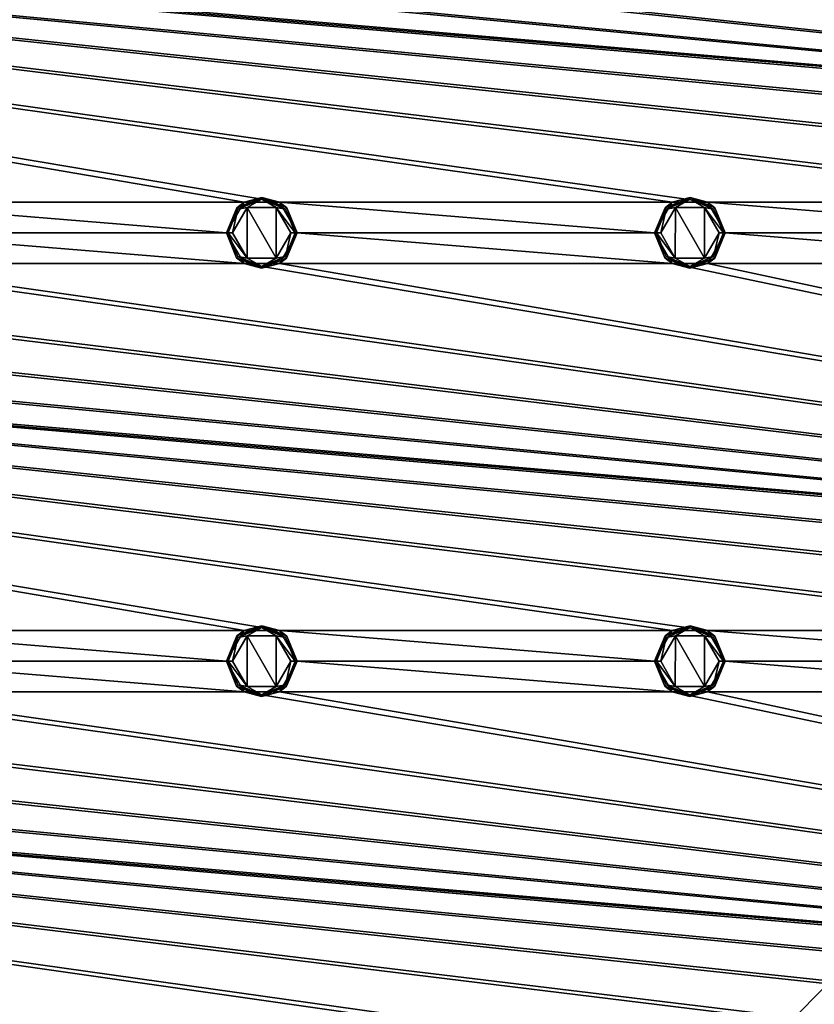
# Model space of a CAD drawing. Units: millimetres. Extents: x 0 to 400, y 0 to 400.
# Drawn here: x 180 to 245, y 241 to 321 of the extents above; entities that cross this region are included whole.
import ezdxf

# ---------------------------------------------------------------- set-up
doc = ezdxf.new("R2010")
doc.units = ezdxf.units.MM
doc.header["$LTSCALE"] = 65.185185
for name, color, linetype in [('1', 7, 'CONTINUOUS'), ('22', 7, 'CONTINUOUS'), ('437', 7, 'CONTINUOUS'), ('438', 7, 'CONTINUOUS'), ('439', 7, 'CONTINUOUS'), ('440', 7, 'CONTINUOUS'), ('441', 7, 'CONTINUOUS'), ('442', 7, 'CONTINUOUS'), ('443', 7, 'CONTINUOUS'), ('444', 7, 'CONTINUOUS'), ('445', 7, 'CONTINUOUS'), ('446', 7, 'CONTINUOUS'), ('492', 7, 'CONTINUOUS'), ('493', 7, 'CONTINUOUS'), ('494', 7, 'CONTINUOUS'), ('495', 7, 'CONTINUOUS'), ('496', 7, 'CONTINUOUS'), ('497', 7, 'CONTINUOUS'), ('498', 7, 'CONTINUOUS'), ('499', 7, 'CONTINUOUS'), ('500', 7, 'CONTINUOUS'), ('501', 7, 'CONTINUOUS')]:
    doc.layers.add(name, color=color, linetype=linetype)

msp = doc.modelspace()

# ---------------------------------------------------------------- linework, layer by layer
at = {"layer": '1', "linetype": 'Continuous'}
for points in [[(187.46, 191.192), (184.5, 200.3), (0, 400), (187.46, 191.192)], [(187.46, 191.192), (0, 400), (0, 0), (187.46, 191.192)], [(184.5, 200.3), (187.46, 209.408), (0, 400), (184.5, 200.3)], [(187.46, 209.408), (195.215, 215.042), (0, 400), (187.46, 209.408)], [(195.215, 215.042), (204.785, 215.042), (0, 400), (195.215, 215.042)], [(204.785, 215.042), (212.54, 209.408), (0, 400), (204.785, 215.042)], [(0, 400), (212.54, 209.408), (400, 400), (0, 400)], [(400, 400), (212.54, 209.408), (400, 0), (400, 400)]]:
    msp.add_3dface(points, dxfattribs=at)
at = {"layer": '22', "linetype": 'Continuous'}
for points in [[(198.577, 305.968, -9), (166.923, 305.968, -9), (26.077, 335.532, -9), (198.577, 305.968, -9)], [(201.423, 305.968, -9), (198.577, 305.968, -9), (26.077, 335.532, -9), (201.423, 305.968, -9)], [(233.077, 305.968, -9), (201.423, 305.968, -9), (26.077, 335.532, -9), (233.077, 305.968, -9)], [(235.923, 305.968, -9), (233.077, 305.968, -9), (26.077, 335.532, -9), (235.923, 305.968, -9)], [(267.577, 305.968, -9), (235.923, 305.968, -9), (26.077, 335.532, -9), (267.577, 305.968, -9)], [(270.423, 305.968, -9), (267.577, 305.968, -9), (26.077, 335.532, -9), (270.423, 305.968, -9)], [(302.077, 305.968, -9), (270.423, 305.968, -9), (26.077, 335.532, -9), (302.077, 305.968, -9)], [(304.923, 305.968, -9), (302.077, 305.968, -9), (26.077, 335.532, -9), (304.923, 305.968, -9)], [(336.577, 305.968, -9), (304.923, 305.968, -9), (26.077, 335.532, -9), (336.577, 305.968, -9)], [(339.423, 305.968, -9), (336.577, 305.968, -9), (26.077, 335.532, -9), (339.423, 305.968, -9)], [(371.077, 305.968, -9), (339.423, 305.968, -9), (26.077, 335.532, -9), (371.077, 305.968, -9)], [(373.923, 305.968, -9), (371.077, 305.968, -9), (26.077, 335.532, -9), (373.923, 305.968, -9)], [(28.923, 335.532, -9), (373.923, 305.968, -9), (26.077, 335.532, -9), (28.923, 335.532, -9)], [(373.923, 305.968, -9), (28.923, 335.532, -9), (60.577, 335.532, -9), (373.923, 305.968, -9)], [(63.423, 335.532, -9), (373.923, 305.968, -9), (60.577, 335.532, -9), (63.423, 335.532, -9)], [(373.923, 305.968, -9), (63.423, 335.532, -9), (95.077, 335.532, -9), (373.923, 305.968, -9)], [(97.923, 335.532, -9), (373.923, 305.968, -9), (95.077, 335.532, -9), (97.923, 335.532, -9)], [(373.923, 305.968, -9), (97.923, 335.532, -9), (129.577, 335.532, -9), (373.923, 305.968, -9)], [(132.423, 335.532, -9), (373.923, 305.968, -9), (129.577, 335.532, -9), (132.423, 335.532, -9)], [(373.923, 305.968, -9), (132.423, 335.532, -9), (164.077, 335.532, -9), (373.923, 305.968, -9)], [(166.923, 335.532, -9), (373.923, 305.968, -9), (164.077, 335.532, -9), (166.923, 335.532, -9)], [(373.923, 305.968, -9), (166.923, 335.532, -9), (198.577, 335.532, -9), (373.923, 305.968, -9)], [(201.423, 335.532, -9), (373.923, 305.968, -9), (198.577, 335.532, -9), (201.423, 335.532, -9)], [(373.923, 305.968, -9), (201.423, 335.532, -9), (233.077, 335.532, -9), (373.923, 305.968, -9)], [(235.923, 335.532, -9), (373.923, 305.968, -9), (233.077, 335.532, -9), (235.923, 335.532, -9)], [(373.923, 305.968, -9), (235.923, 335.532, -9), (267.577, 335.532, -9), (373.923, 305.968, -9)], [(168.35, 303.5, -9), (166.923, 305.968, -9), (197.15, 303.5, -9), (168.35, 303.5, -9)], [(197.15, 303.5, -9), (166.923, 305.968, -9), (198.577, 305.968, -9), (197.15, 303.5, -9)], [(202.85, 303.5, -9), (201.423, 305.968, -9), (231.65, 303.5, -9), (202.85, 303.5, -9)], [(231.65, 303.5, -9), (201.423, 305.968, -9), (233.077, 305.968, -9), (231.65, 303.5, -9)], [(237.35, 303.5, -9), (235.923, 305.968, -9), (266.15, 303.5, -9), (237.35, 303.5, -9)], [(266.15, 303.5, -9), (235.923, 305.968, -9), (267.577, 305.968, -9), (266.15, 303.5, -9)], [(166.923, 301.032, -9), (168.35, 303.5, -9), (198.577, 301.032, -9), (166.923, 301.032, -9)], [(168.35, 303.5, -9), (197.15, 303.5, -9), (198.577, 301.032, -9), (168.35, 303.5, -9)], [(201.423, 301.032, -9), (202.85, 303.5, -9), (233.077, 301.032, -9), (201.423, 301.032, -9)], [(202.85, 303.5, -9), (231.65, 303.5, -9), (233.077, 301.032, -9), (202.85, 303.5, -9)], [(235.923, 301.032, -9), (237.35, 303.5, -9), (267.577, 301.032, -9), (235.923, 301.032, -9)], [(237.35, 303.5, -9), (266.15, 303.5, -9), (267.577, 301.032, -9), (237.35, 303.5, -9)], [(198.577, 271.468, -9), (166.923, 271.468, -9), (26.077, 301.032, -9), (198.577, 271.468, -9)], [(201.423, 271.468, -9), (198.577, 271.468, -9), (26.077, 301.032, -9), (201.423, 271.468, -9)], [(233.077, 271.468, -9), (201.423, 271.468, -9), (26.077, 301.032, -9), (233.077, 271.468, -9)], [(235.923, 271.468, -9), (233.077, 271.468, -9), (26.077, 301.032, -9), (235.923, 271.468, -9)], [(267.577, 271.468, -9), (235.923, 271.468, -9), (26.077, 301.032, -9), (267.577, 271.468, -9)], [(270.423, 271.468, -9), (267.577, 271.468, -9), (26.077, 301.032, -9), (270.423, 271.468, -9)], [(302.077, 271.468, -9), (270.423, 271.468, -9), (26.077, 301.032, -9), (302.077, 271.468, -9)], [(304.923, 271.468, -9), (302.077, 271.468, -9), (26.077, 301.032, -9), (304.923, 271.468, -9)], [(336.577, 271.468, -9), (304.923, 271.468, -9), (26.077, 301.032, -9), (336.577, 271.468, -9)], [(339.423, 271.468, -9), (336.577, 271.468, -9), (26.077, 301.032, -9), (339.423, 271.468, -9)], [(371.077, 271.468, -9), (339.423, 271.468, -9), (26.077, 301.032, -9), (371.077, 271.468, -9)], [(373.923, 271.468, -9), (371.077, 271.468, -9), (26.077, 301.032, -9), (373.923, 271.468, -9)], [(28.923, 301.032, -9), (373.923, 271.468, -9), (26.077, 301.032, -9), (28.923, 301.032, -9)], [(373.923, 271.468, -9), (28.923, 301.032, -9), (60.577, 301.032, -9), (373.923, 271.468, -9)], [(63.423, 301.032, -9), (373.923, 271.468, -9), (60.577, 301.032, -9), (63.423, 301.032, -9)], [(373.923, 271.468, -9), (63.423, 301.032, -9), (95.077, 301.032, -9), (373.923, 271.468, -9)], [(97.923, 301.032, -9), (373.923, 271.468, -9), (95.077, 301.032, -9), (97.923, 301.032, -9)], [(373.923, 271.468, -9), (97.923, 301.032, -9), (129.577, 301.032, -9), (373.923, 271.468, -9)], [(132.423, 301.032, -9), (373.923, 271.468, -9), (129.577, 301.032, -9), (132.423, 301.032, -9)], [(373.923, 271.468, -9), (132.423, 301.032, -9), (164.077, 301.032, -9), (373.923, 271.468, -9)], [(166.923, 301.032, -9), (373.923, 271.468, -9), (164.077, 301.032, -9), (166.923, 301.032, -9)], [(373.923, 271.468, -9), (166.923, 301.032, -9), (198.577, 301.032, -9), (373.923, 271.468, -9)], [(201.423, 301.032, -9), (373.923, 271.468, -9), (198.577, 301.032, -9), (201.423, 301.032, -9)], [(373.923, 271.468, -9), (201.423, 301.032, -9), (233.077, 301.032, -9), (373.923, 271.468, -9)], [(235.923, 301.032, -9), (373.923, 271.468, -9), (233.077, 301.032, -9), (235.923, 301.032, -9)], [(373.923, 271.468, -9), (235.923, 301.032, -9), (267.577, 301.032, -9), (373.923, 271.468, -9)], [(168.35, 269, -9), (166.923, 271.468, -9), (197.15, 269, -9), (168.35, 269, -9)], [(197.15, 269, -9), (166.923, 271.468, -9), (198.577, 271.468, -9), (197.15, 269, -9)], [(202.85, 269, -9), (201.423, 271.468, -9), (231.65, 269, -9), (202.85, 269, -9)], [(231.65, 269, -9), (201.423, 271.468, -9), (233.077, 271.468, -9), (231.65, 269, -9)], [(237.35, 269, -9), (235.923, 271.468, -9), (266.15, 269, -9), (237.35, 269, -9)], [(266.15, 269, -9), (235.923, 271.468, -9), (267.577, 271.468, -9), (266.15, 269, -9)], [(166.923, 266.532, -9), (168.35, 269, -9), (198.577, 266.532, -9), (166.923, 266.532, -9)], [(168.35, 269, -9), (197.15, 269, -9), (198.577, 266.532, -9), (168.35, 269, -9)], [(201.423, 266.532, -9), (202.85, 269, -9), (233.077, 266.532, -9), (201.423, 266.532, -9)], [(202.85, 269, -9), (231.65, 269, -9), (233.077, 266.532, -9), (202.85, 269, -9)], [(235.923, 266.532, -9), (237.35, 269, -9), (267.577, 266.532, -9), (235.923, 266.532, -9)], [(237.35, 269, -9), (266.15, 269, -9), (267.577, 266.532, -9), (237.35, 269, -9)], [(198.577, 236.968, -9), (166.923, 236.968, -9), (26.077, 266.532, -9), (198.577, 236.968, -9)], [(201.423, 236.968, -9), (198.577, 236.968, -9), (26.077, 266.532, -9), (201.423, 236.968, -9)], [(233.077, 236.968, -9), (201.423, 236.968, -9), (26.077, 266.532, -9), (233.077, 236.968, -9)], [(235.923, 236.968, -9), (233.077, 236.968, -9), (26.077, 266.532, -9), (235.923, 236.968, -9)], [(267.577, 236.968, -9), (235.923, 236.968, -9), (26.077, 266.532, -9), (267.577, 236.968, -9)], [(270.423, 236.968, -9), (267.577, 236.968, -9), (26.077, 266.532, -9), (270.423, 236.968, -9)], [(302.077, 236.968, -9), (270.423, 236.968, -9), (26.077, 266.532, -9), (302.077, 236.968, -9)], [(304.923, 236.968, -9), (302.077, 236.968, -9), (26.077, 266.532, -9), (304.923, 236.968, -9)], [(336.577, 236.968, -9), (304.923, 236.968, -9), (26.077, 266.532, -9), (336.577, 236.968, -9)], [(339.423, 236.968, -9), (336.577, 236.968, -9), (26.077, 266.532, -9), (339.423, 236.968, -9)], [(371.077, 236.968, -9), (339.423, 236.968, -9), (26.077, 266.532, -9), (371.077, 236.968, -9)], [(373.923, 236.968, -9), (371.077, 236.968, -9), (26.077, 266.532, -9), (373.923, 236.968, -9)], [(28.923, 266.532, -9), (373.923, 236.968, -9), (26.077, 266.532, -9), (28.923, 266.532, -9)], [(373.923, 236.968, -9), (28.923, 266.532, -9), (60.577, 266.532, -9), (373.923, 236.968, -9)], [(63.423, 266.532, -9), (373.923, 236.968, -9), (60.577, 266.532, -9), (63.423, 266.532, -9)], [(373.923, 236.968, -9), (63.423, 266.532, -9), (95.077, 266.532, -9), (373.923, 236.968, -9)], [(97.923, 266.532, -9), (373.923, 236.968, -9), (95.077, 266.532, -9), (97.923, 266.532, -9)], [(373.923, 236.968, -9), (97.923, 266.532, -9), (129.577, 266.532, -9), (373.923, 236.968, -9)], [(132.423, 266.532, -9), (373.923, 236.968, -9), (129.577, 266.532, -9), (132.423, 266.532, -9)], [(373.923, 236.968, -9), (132.423, 266.532, -9), (164.077, 266.532, -9), (373.923, 236.968, -9)], [(166.923, 266.532, -9), (373.923, 236.968, -9), (164.077, 266.532, -9), (166.923, 266.532, -9)], [(373.923, 236.968, -9), (166.923, 266.532, -9), (198.577, 266.532, -9), (373.923, 236.968, -9)], [(201.423, 266.532, -9), (373.923, 236.968, -9), (198.577, 266.532, -9), (201.423, 266.532, -9)], [(373.923, 236.968, -9), (201.423, 266.532, -9), (233.077, 266.532, -9), (373.923, 236.968, -9)], [(235.923, 266.532, -9), (373.923, 236.968, -9), (233.077, 266.532, -9), (235.923, 266.532, -9)], [(373.923, 236.968, -9), (235.923, 266.532, -9), (267.577, 266.532, -9), (373.923, 236.968, -9)]]:
    msp.add_3dface(points, dxfattribs=at)
at = {"layer": '437', "linetype": 'Continuous'}
for points in [[(198.824, 266.966, -10.8), (197.649, 269.008, -10.8), (198.833, 271.04, -10.8), (198.824, 266.966, -10.8)], [(201.167, 266.96, -10.8), (198.824, 266.966, -10.8), (198.833, 271.04, -10.8), (201.167, 266.96, -10.8)], [(201.176, 271.034, -10.8), (201.167, 266.96, -10.8), (198.833, 271.04, -10.8), (201.176, 271.034, -10.8)], [(202.351, 268.992, -10.8), (201.167, 266.96, -10.8), (201.176, 271.034, -10.8), (202.351, 268.992, -10.8)]]:
    msp.add_3dface(points, dxfattribs=at)
at = {"layer": '438', "linetype": 'Continuous'}
for points in [[(197.981, 266.988, -10.3), (197.15, 269, -10.3), (198.088, 267.088, -10.654), (197.981, 266.988, -10.3)], [(198.088, 267.088, -10.654), (197.15, 269, -10.3), (197.296, 269, -10.654), (198.088, 267.088, -10.654)], [(197.649, 269.008, -10.8), (198.824, 266.966, -10.8), (197.296, 269, -10.654), (197.649, 269.008, -10.8)], [(198.824, 266.966, -10.8), (198.088, 267.088, -10.654), (197.296, 269, -10.654), (198.824, 266.966, -10.8)], [(201.167, 266.96, -10.8), (202.351, 268.992, -10.8), (201.912, 267.088, -10.654), (201.167, 266.96, -10.8)], [(202.351, 268.992, -10.8), (202.704, 269, -10.654), (201.912, 267.088, -10.654), (202.351, 268.992, -10.8)], [(202.704, 269, -10.654), (202.005, 266.974, -10.3), (201.912, 267.088, -10.654), (202.704, 269, -10.654)], [(202.85, 269, -10.3), (202.005, 266.974, -10.3), (202.704, 269, -10.654), (202.85, 269, -10.3)], [(199.99, 266.15, -10.3), (197.981, 266.988, -10.3), (198.088, 267.088, -10.654), (199.99, 266.15, -10.3)], [(198.824, 266.966, -10.8), (200, 266.296, -10.654), (198.088, 267.088, -10.654), (198.824, 266.966, -10.8)], [(200, 266.296, -10.654), (199.99, 266.15, -10.3), (198.088, 267.088, -10.654), (200, 266.296, -10.654)], [(198.824, 266.966, -10.8), (201.167, 266.96, -10.8), (200, 266.296, -10.654), (198.824, 266.966, -10.8)], [(202.005, 266.974, -10.3), (199.99, 266.15, -10.3), (200, 266.296, -10.654), (202.005, 266.974, -10.3)], [(201.167, 266.96, -10.8), (201.912, 267.088, -10.654), (200, 266.296, -10.654), (201.167, 266.96, -10.8)], [(201.912, 267.088, -10.654), (202.005, 266.974, -10.3), (200, 266.296, -10.654), (201.912, 267.088, -10.654)]]:
    msp.add_3dface(points, dxfattribs=at)
at = {"layer": '439', "linetype": 'Continuous'}
for points in [[(198.577, 266.532, -9), (197.15, 269, -9), (197.981, 266.988, -10.3), (198.577, 266.532, -9)], [(197.15, 269, -9), (197.15, 269, -10.3), (197.981, 266.988, -10.3), (197.15, 269, -9)], [(202.85, 269, -9), (201.423, 266.532, -9), (202.85, 269, -10.3), (202.85, 269, -9)], [(201.423, 266.532, -9), (202.005, 266.974, -10.3), (202.85, 269, -10.3), (201.423, 266.532, -9)], [(198.577, 266.532, -9), (197.981, 266.988, -10.3), (199.99, 266.15, -10.3), (198.577, 266.532, -9)], [(201.423, 266.532, -9), (199.99, 266.15, -10.3), (202.005, 266.974, -10.3), (201.423, 266.532, -9)], [(201.423, 266.532, -9), (198.577, 266.532, -9), (199.99, 266.15, -10.3), (201.423, 266.532, -9)]]:
    msp.add_3dface(points, dxfattribs=at)
at = {"layer": '440', "linetype": 'Continuous'}
for points in [[(197.15, 269, -9), (198.577, 271.468, -9), (197.15, 269, -10.3), (197.15, 269, -9)], [(197.15, 269, -10.3), (198.577, 271.468, -9), (197.995, 271.026, -10.3), (197.15, 269, -10.3)], [(197.995, 271.026, -10.3), (198.577, 271.468, -9), (200.01, 271.85, -10.3), (197.995, 271.026, -10.3)], [(198.577, 271.468, -9), (201.423, 271.468, -9), (200.01, 271.85, -10.3), (198.577, 271.468, -9)], [(200.01, 271.85, -10.3), (201.423, 271.468, -9), (202.019, 271.012, -10.3), (200.01, 271.85, -10.3)], [(201.423, 271.468, -9), (202.85, 269, -9), (202.019, 271.012, -10.3), (201.423, 271.468, -9)], [(202.85, 269, -9), (202.85, 269, -10.3), (202.019, 271.012, -10.3), (202.85, 269, -9)]]:
    msp.add_3dface(points, dxfattribs=at)
at = {"layer": '441', "linetype": 'Continuous'}
for points in [[(197.995, 271.026, -10.3), (200.01, 271.85, -10.3), (200, 271.704, -10.654), (197.995, 271.026, -10.3)], [(198.088, 270.912, -10.654), (197.995, 271.026, -10.3), (200, 271.704, -10.654), (198.088, 270.912, -10.654)], [(198.833, 271.04, -10.8), (198.088, 270.912, -10.654), (200, 271.704, -10.654), (198.833, 271.04, -10.8)], [(201.176, 271.034, -10.8), (198.833, 271.04, -10.8), (200, 271.704, -10.654), (201.176, 271.034, -10.8)], [(200, 271.704, -10.654), (200.01, 271.85, -10.3), (201.912, 270.912, -10.654), (200, 271.704, -10.654)], [(201.176, 271.034, -10.8), (200, 271.704, -10.654), (201.912, 270.912, -10.654), (201.176, 271.034, -10.8)], [(200.01, 271.85, -10.3), (202.019, 271.012, -10.3), (201.912, 270.912, -10.654), (200.01, 271.85, -10.3)], [(197.296, 269, -10.654), (197.15, 269, -10.3), (197.995, 271.026, -10.3), (197.296, 269, -10.654)], [(197.296, 269, -10.654), (197.995, 271.026, -10.3), (198.088, 270.912, -10.654), (197.296, 269, -10.654)], [(197.649, 269.008, -10.8), (197.296, 269, -10.654), (198.088, 270.912, -10.654), (197.649, 269.008, -10.8)], [(198.833, 271.04, -10.8), (197.649, 269.008, -10.8), (198.088, 270.912, -10.654), (198.833, 271.04, -10.8)], [(202.351, 268.992, -10.8), (201.176, 271.034, -10.8), (202.704, 269, -10.654), (202.351, 268.992, -10.8)], [(202.704, 269, -10.654), (201.176, 271.034, -10.8), (201.912, 270.912, -10.654), (202.704, 269, -10.654)], [(202.019, 271.012, -10.3), (202.85, 269, -10.3), (201.912, 270.912, -10.654), (202.019, 271.012, -10.3)], [(202.85, 269, -10.3), (202.704, 269, -10.654), (201.912, 270.912, -10.654), (202.85, 269, -10.3)]]:
    msp.add_3dface(points, dxfattribs=at)
at = {"layer": '442', "linetype": 'Continuous'}
for points in [[(233.324, 266.966, -10.8), (232.149, 269.008, -10.8), (233.333, 271.04, -10.8), (233.324, 266.966, -10.8)], [(235.667, 266.96, -10.8), (233.324, 266.966, -10.8), (233.333, 271.04, -10.8), (235.667, 266.96, -10.8)], [(235.676, 271.034, -10.8), (235.667, 266.96, -10.8), (233.333, 271.04, -10.8), (235.676, 271.034, -10.8)], [(236.851, 268.992, -10.8), (235.667, 266.96, -10.8), (235.676, 271.034, -10.8), (236.851, 268.992, -10.8)]]:
    msp.add_3dface(points, dxfattribs=at)
at = {"layer": '443', "linetype": 'Continuous'}
for points in [[(232.481, 266.988, -10.3), (231.65, 269, -10.3), (232.588, 267.088, -10.654), (232.481, 266.988, -10.3)], [(232.588, 267.088, -10.654), (231.65, 269, -10.3), (231.796, 269, -10.654), (232.588, 267.088, -10.654)], [(232.149, 269.008, -10.8), (233.324, 266.966, -10.8), (231.796, 269, -10.654), (232.149, 269.008, -10.8)], [(233.324, 266.966, -10.8), (232.588, 267.088, -10.654), (231.796, 269, -10.654), (233.324, 266.966, -10.8)], [(235.667, 266.96, -10.8), (236.851, 268.992, -10.8), (236.412, 267.088, -10.654), (235.667, 266.96, -10.8)], [(236.851, 268.992, -10.8), (237.204, 269, -10.654), (236.412, 267.088, -10.654), (236.851, 268.992, -10.8)], [(237.204, 269, -10.654), (236.505, 266.974, -10.3), (236.412, 267.088, -10.654), (237.204, 269, -10.654)], [(237.35, 269, -10.3), (236.505, 266.974, -10.3), (237.204, 269, -10.654), (237.35, 269, -10.3)], [(234.49, 266.15, -10.3), (232.481, 266.988, -10.3), (232.588, 267.088, -10.654), (234.49, 266.15, -10.3)], [(233.324, 266.966, -10.8), (234.5, 266.296, -10.654), (232.588, 267.088, -10.654), (233.324, 266.966, -10.8)], [(234.5, 266.296, -10.654), (234.49, 266.15, -10.3), (232.588, 267.088, -10.654), (234.5, 266.296, -10.654)], [(233.324, 266.966, -10.8), (235.667, 266.96, -10.8), (234.5, 266.296, -10.654), (233.324, 266.966, -10.8)], [(236.505, 266.974, -10.3), (234.49, 266.15, -10.3), (234.5, 266.296, -10.654), (236.505, 266.974, -10.3)], [(235.667, 266.96, -10.8), (236.412, 267.088, -10.654), (234.5, 266.296, -10.654), (235.667, 266.96, -10.8)], [(236.412, 267.088, -10.654), (236.505, 266.974, -10.3), (234.5, 266.296, -10.654), (236.412, 267.088, -10.654)]]:
    msp.add_3dface(points, dxfattribs=at)
at = {"layer": '444', "linetype": 'Continuous'}
for points in [[(233.077, 266.532, -9), (231.65, 269, -9), (232.481, 266.988, -10.3), (233.077, 266.532, -9)], [(231.65, 269, -9), (231.65, 269, -10.3), (232.481, 266.988, -10.3), (231.65, 269, -9)], [(237.35, 269, -9), (235.923, 266.532, -9), (237.35, 269, -10.3), (237.35, 269, -9)], [(235.923, 266.532, -9), (236.505, 266.974, -10.3), (237.35, 269, -10.3), (235.923, 266.532, -9)], [(233.077, 266.532, -9), (232.481, 266.988, -10.3), (234.49, 266.15, -10.3), (233.077, 266.532, -9)], [(235.923, 266.532, -9), (234.49, 266.15, -10.3), (236.505, 266.974, -10.3), (235.923, 266.532, -9)], [(235.923, 266.532, -9), (233.077, 266.532, -9), (234.49, 266.15, -10.3), (235.923, 266.532, -9)]]:
    msp.add_3dface(points, dxfattribs=at)
at = {"layer": '445', "linetype": 'Continuous'}
for points in [[(231.65, 269, -9), (233.077, 271.468, -9), (231.65, 269, -10.3), (231.65, 269, -9)], [(231.65, 269, -10.3), (233.077, 271.468, -9), (232.495, 271.026, -10.3), (231.65, 269, -10.3)], [(232.495, 271.026, -10.3), (233.077, 271.468, -9), (234.51, 271.85, -10.3), (232.495, 271.026, -10.3)], [(233.077, 271.468, -9), (235.923, 271.468, -9), (234.51, 271.85, -10.3), (233.077, 271.468, -9)], [(234.51, 271.85, -10.3), (235.923, 271.468, -9), (236.519, 271.012, -10.3), (234.51, 271.85, -10.3)], [(235.923, 271.468, -9), (237.35, 269, -9), (236.519, 271.012, -10.3), (235.923, 271.468, -9)], [(237.35, 269, -9), (237.35, 269, -10.3), (236.519, 271.012, -10.3), (237.35, 269, -9)]]:
    msp.add_3dface(points, dxfattribs=at)
at = {"layer": '446', "linetype": 'Continuous'}
for points in [[(232.495, 271.026, -10.3), (234.51, 271.85, -10.3), (234.5, 271.704, -10.654), (232.495, 271.026, -10.3)], [(232.588, 270.912, -10.654), (232.495, 271.026, -10.3), (234.5, 271.704, -10.654), (232.588, 270.912, -10.654)], [(233.333, 271.04, -10.8), (232.588, 270.912, -10.654), (234.5, 271.704, -10.654), (233.333, 271.04, -10.8)], [(235.676, 271.034, -10.8), (233.333, 271.04, -10.8), (234.5, 271.704, -10.654), (235.676, 271.034, -10.8)], [(234.5, 271.704, -10.654), (234.51, 271.85, -10.3), (236.412, 270.912, -10.654), (234.5, 271.704, -10.654)], [(235.676, 271.034, -10.8), (234.5, 271.704, -10.654), (236.412, 270.912, -10.654), (235.676, 271.034, -10.8)], [(234.51, 271.85, -10.3), (236.519, 271.012, -10.3), (236.412, 270.912, -10.654), (234.51, 271.85, -10.3)], [(231.796, 269, -10.654), (231.65, 269, -10.3), (232.495, 271.026, -10.3), (231.796, 269, -10.654)], [(231.796, 269, -10.654), (232.495, 271.026, -10.3), (232.588, 270.912, -10.654), (231.796, 269, -10.654)], [(232.149, 269.008, -10.8), (231.796, 269, -10.654), (232.588, 270.912, -10.654), (232.149, 269.008, -10.8)], [(233.333, 271.04, -10.8), (232.149, 269.008, -10.8), (232.588, 270.912, -10.654), (233.333, 271.04, -10.8)], [(236.851, 268.992, -10.8), (235.676, 271.034, -10.8), (237.204, 269, -10.654), (236.851, 268.992, -10.8)], [(237.204, 269, -10.654), (235.676, 271.034, -10.8), (236.412, 270.912, -10.654), (237.204, 269, -10.654)], [(236.519, 271.012, -10.3), (237.35, 269, -10.3), (236.412, 270.912, -10.654), (236.519, 271.012, -10.3)], [(237.35, 269, -10.3), (237.204, 269, -10.654), (236.412, 270.912, -10.654), (237.35, 269, -10.3)]]:
    msp.add_3dface(points, dxfattribs=at)
at = {"layer": '492', "linetype": 'Continuous'}
for points in [[(198.824, 301.466, -10.8), (197.649, 303.508, -10.8), (198.833, 305.54, -10.8), (198.824, 301.466, -10.8)], [(201.167, 301.46, -10.8), (198.824, 301.466, -10.8), (198.833, 305.54, -10.8), (201.167, 301.46, -10.8)], [(201.176, 305.534, -10.8), (201.167, 301.46, -10.8), (198.833, 305.54, -10.8), (201.176, 305.534, -10.8)], [(202.351, 303.492, -10.8), (201.167, 301.46, -10.8), (201.176, 305.534, -10.8), (202.351, 303.492, -10.8)]]:
    msp.add_3dface(points, dxfattribs=at)
at = {"layer": '493', "linetype": 'Continuous'}
for points in [[(197.981, 301.488, -10.3), (197.15, 303.5, -10.3), (198.088, 301.588, -10.654), (197.981, 301.488, -10.3)], [(198.088, 301.588, -10.654), (197.15, 303.5, -10.3), (197.296, 303.5, -10.654), (198.088, 301.588, -10.654)], [(197.649, 303.508, -10.8), (198.824, 301.466, -10.8), (197.296, 303.5, -10.654), (197.649, 303.508, -10.8)], [(198.824, 301.466, -10.8), (198.088, 301.588, -10.654), (197.296, 303.5, -10.654), (198.824, 301.466, -10.8)], [(201.167, 301.46, -10.8), (202.351, 303.492, -10.8), (201.912, 301.588, -10.654), (201.167, 301.46, -10.8)], [(202.351, 303.492, -10.8), (202.704, 303.5, -10.654), (201.912, 301.588, -10.654), (202.351, 303.492, -10.8)], [(202.704, 303.5, -10.654), (202.005, 301.474, -10.3), (201.912, 301.588, -10.654), (202.704, 303.5, -10.654)], [(202.85, 303.5, -10.3), (202.005, 301.474, -10.3), (202.704, 303.5, -10.654), (202.85, 303.5, -10.3)], [(199.99, 300.65, -10.3), (197.981, 301.488, -10.3), (198.088, 301.588, -10.654), (199.99, 300.65, -10.3)], [(198.824, 301.466, -10.8), (200, 300.796, -10.654), (198.088, 301.588, -10.654), (198.824, 301.466, -10.8)], [(200, 300.796, -10.654), (199.99, 300.65, -10.3), (198.088, 301.588, -10.654), (200, 300.796, -10.654)], [(198.824, 301.466, -10.8), (201.167, 301.46, -10.8), (200, 300.796, -10.654), (198.824, 301.466, -10.8)], [(202.005, 301.474, -10.3), (199.99, 300.65, -10.3), (200, 300.796, -10.654), (202.005, 301.474, -10.3)], [(201.167, 301.46, -10.8), (201.912, 301.588, -10.654), (200, 300.796, -10.654), (201.167, 301.46, -10.8)], [(201.912, 301.588, -10.654), (202.005, 301.474, -10.3), (200, 300.796, -10.654), (201.912, 301.588, -10.654)]]:
    msp.add_3dface(points, dxfattribs=at)
at = {"layer": '494', "linetype": 'Continuous'}
for points in [[(198.577, 301.032, -9), (197.15, 303.5, -9), (197.981, 301.488, -10.3), (198.577, 301.032, -9)], [(197.15, 303.5, -9), (197.15, 303.5, -10.3), (197.981, 301.488, -10.3), (197.15, 303.5, -9)], [(202.85, 303.5, -9), (201.423, 301.032, -9), (202.85, 303.5, -10.3), (202.85, 303.5, -9)], [(201.423, 301.032, -9), (202.005, 301.474, -10.3), (202.85, 303.5, -10.3), (201.423, 301.032, -9)], [(198.577, 301.032, -9), (197.981, 301.488, -10.3), (199.99, 300.65, -10.3), (198.577, 301.032, -9)], [(201.423, 301.032, -9), (199.99, 300.65, -10.3), (202.005, 301.474, -10.3), (201.423, 301.032, -9)], [(201.423, 301.032, -9), (198.577, 301.032, -9), (199.99, 300.65, -10.3), (201.423, 301.032, -9)]]:
    msp.add_3dface(points, dxfattribs=at)
at = {"layer": '495', "linetype": 'Continuous'}
for points in [[(197.995, 305.526, -10.3), (198.577, 305.968, -9), (200.01, 306.35, -10.3), (197.995, 305.526, -10.3)], [(198.577, 305.968, -9), (201.423, 305.968, -9), (200.01, 306.35, -10.3), (198.577, 305.968, -9)], [(200.01, 306.35, -10.3), (201.423, 305.968, -9), (202.019, 305.512, -10.3), (200.01, 306.35, -10.3)], [(197.15, 303.5, -9), (198.577, 305.968, -9), (197.15, 303.5, -10.3), (197.15, 303.5, -9)], [(197.15, 303.5, -10.3), (198.577, 305.968, -9), (197.995, 305.526, -10.3), (197.15, 303.5, -10.3)], [(201.423, 305.968, -9), (202.85, 303.5, -9), (202.019, 305.512, -10.3), (201.423, 305.968, -9)], [(202.85, 303.5, -9), (202.85, 303.5, -10.3), (202.019, 305.512, -10.3), (202.85, 303.5, -9)]]:
    msp.add_3dface(points, dxfattribs=at)
at = {"layer": '496', "linetype": 'Continuous'}
for points in [[(197.995, 305.526, -10.3), (200.01, 306.35, -10.3), (200, 306.204, -10.654), (197.995, 305.526, -10.3)], [(198.088, 305.412, -10.654), (197.995, 305.526, -10.3), (200, 306.204, -10.654), (198.088, 305.412, -10.654)], [(198.833, 305.54, -10.8), (198.088, 305.412, -10.654), (200, 306.204, -10.654), (198.833, 305.54, -10.8)], [(201.176, 305.534, -10.8), (198.833, 305.54, -10.8), (200, 306.204, -10.654), (201.176, 305.534, -10.8)], [(200, 306.204, -10.654), (200.01, 306.35, -10.3), (201.912, 305.412, -10.654), (200, 306.204, -10.654)], [(201.176, 305.534, -10.8), (200, 306.204, -10.654), (201.912, 305.412, -10.654), (201.176, 305.534, -10.8)], [(200.01, 306.35, -10.3), (202.019, 305.512, -10.3), (201.912, 305.412, -10.654), (200.01, 306.35, -10.3)], [(197.296, 303.5, -10.654), (197.15, 303.5, -10.3), (197.995, 305.526, -10.3), (197.296, 303.5, -10.654)], [(197.296, 303.5, -10.654), (197.995, 305.526, -10.3), (198.088, 305.412, -10.654), (197.296, 303.5, -10.654)], [(197.649, 303.508, -10.8), (197.296, 303.5, -10.654), (198.088, 305.412, -10.654), (197.649, 303.508, -10.8)], [(198.833, 305.54, -10.8), (197.649, 303.508, -10.8), (198.088, 305.412, -10.654), (198.833, 305.54, -10.8)], [(202.351, 303.492, -10.8), (201.176, 305.534, -10.8), (202.704, 303.5, -10.654), (202.351, 303.492, -10.8)], [(202.704, 303.5, -10.654), (201.176, 305.534, -10.8), (201.912, 305.412, -10.654), (202.704, 303.5, -10.654)], [(202.019, 305.512, -10.3), (202.85, 303.5, -10.3), (201.912, 305.412, -10.654), (202.019, 305.512, -10.3)], [(202.85, 303.5, -10.3), (202.704, 303.5, -10.654), (201.912, 305.412, -10.654), (202.85, 303.5, -10.3)]]:
    msp.add_3dface(points, dxfattribs=at)
at = {"layer": '497', "linetype": 'Continuous'}
for points in [[(233.324, 301.466, -10.8), (232.149, 303.508, -10.8), (233.333, 305.54, -10.8), (233.324, 301.466, -10.8)], [(235.667, 301.46, -10.8), (233.324, 301.466, -10.8), (233.333, 305.54, -10.8), (235.667, 301.46, -10.8)], [(235.676, 305.534, -10.8), (235.667, 301.46, -10.8), (233.333, 305.54, -10.8), (235.676, 305.534, -10.8)], [(236.851, 303.492, -10.8), (235.667, 301.46, -10.8), (235.676, 305.534, -10.8), (236.851, 303.492, -10.8)]]:
    msp.add_3dface(points, dxfattribs=at)
at = {"layer": '498', "linetype": 'Continuous'}
for points in [[(232.481, 301.488, -10.3), (231.65, 303.5, -10.3), (232.588, 301.588, -10.654), (232.481, 301.488, -10.3)], [(232.588, 301.588, -10.654), (231.65, 303.5, -10.3), (231.796, 303.5, -10.654), (232.588, 301.588, -10.654)], [(232.149, 303.508, -10.8), (233.324, 301.466, -10.8), (231.796, 303.5, -10.654), (232.149, 303.508, -10.8)], [(233.324, 301.466, -10.8), (232.588, 301.588, -10.654), (231.796, 303.5, -10.654), (233.324, 301.466, -10.8)], [(235.667, 301.46, -10.8), (236.851, 303.492, -10.8), (236.412, 301.588, -10.654), (235.667, 301.46, -10.8)], [(236.851, 303.492, -10.8), (237.204, 303.5, -10.654), (236.412, 301.588, -10.654), (236.851, 303.492, -10.8)], [(237.204, 303.5, -10.654), (236.505, 301.474, -10.3), (236.412, 301.588, -10.654), (237.204, 303.5, -10.654)], [(237.35, 303.5, -10.3), (236.505, 301.474, -10.3), (237.204, 303.5, -10.654), (237.35, 303.5, -10.3)], [(234.49, 300.65, -10.3), (232.481, 301.488, -10.3), (232.588, 301.588, -10.654), (234.49, 300.65, -10.3)], [(233.324, 301.466, -10.8), (234.5, 300.796, -10.654), (232.588, 301.588, -10.654), (233.324, 301.466, -10.8)], [(234.5, 300.796, -10.654), (234.49, 300.65, -10.3), (232.588, 301.588, -10.654), (234.5, 300.796, -10.654)], [(233.324, 301.466, -10.8), (235.667, 301.46, -10.8), (234.5, 300.796, -10.654), (233.324, 301.466, -10.8)], [(236.505, 301.474, -10.3), (234.49, 300.65, -10.3), (234.5, 300.796, -10.654), (236.505, 301.474, -10.3)], [(235.667, 301.46, -10.8), (236.412, 301.588, -10.654), (234.5, 300.796, -10.654), (235.667, 301.46, -10.8)], [(236.412, 301.588, -10.654), (236.505, 301.474, -10.3), (234.5, 300.796, -10.654), (236.412, 301.588, -10.654)]]:
    msp.add_3dface(points, dxfattribs=at)
at = {"layer": '499', "linetype": 'Continuous'}
for points in [[(233.077, 301.032, -9), (231.65, 303.5, -9), (232.481, 301.488, -10.3), (233.077, 301.032, -9)], [(231.65, 303.5, -9), (231.65, 303.5, -10.3), (232.481, 301.488, -10.3), (231.65, 303.5, -9)], [(237.35, 303.5, -9), (235.923, 301.032, -9), (237.35, 303.5, -10.3), (237.35, 303.5, -9)], [(235.923, 301.032, -9), (236.505, 301.474, -10.3), (237.35, 303.5, -10.3), (235.923, 301.032, -9)], [(233.077, 301.032, -9), (232.481, 301.488, -10.3), (234.49, 300.65, -10.3), (233.077, 301.032, -9)], [(235.923, 301.032, -9), (234.49, 300.65, -10.3), (236.505, 301.474, -10.3), (235.923, 301.032, -9)], [(235.923, 301.032, -9), (233.077, 301.032, -9), (234.49, 300.65, -10.3), (235.923, 301.032, -9)]]:
    msp.add_3dface(points, dxfattribs=at)
at = {"layer": '500', "linetype": 'Continuous'}
for points in [[(232.495, 305.526, -10.3), (233.077, 305.968, -9), (234.51, 306.35, -10.3), (232.495, 305.526, -10.3)], [(233.077, 305.968, -9), (235.923, 305.968, -9), (234.51, 306.35, -10.3), (233.077, 305.968, -9)], [(234.51, 306.35, -10.3), (235.923, 305.968, -9), (236.519, 305.512, -10.3), (234.51, 306.35, -10.3)], [(231.65, 303.5, -9), (233.077, 305.968, -9), (231.65, 303.5, -10.3), (231.65, 303.5, -9)], [(231.65, 303.5, -10.3), (233.077, 305.968, -9), (232.495, 305.526, -10.3), (231.65, 303.5, -10.3)], [(235.923, 305.968, -9), (237.35, 303.5, -9), (236.519, 305.512, -10.3), (235.923, 305.968, -9)], [(237.35, 303.5, -9), (237.35, 303.5, -10.3), (236.519, 305.512, -10.3), (237.35, 303.5, -9)]]:
    msp.add_3dface(points, dxfattribs=at)
at = {"layer": '501', "linetype": 'Continuous'}
for points in [[(232.495, 305.526, -10.3), (234.51, 306.35, -10.3), (234.5, 306.204, -10.654), (232.495, 305.526, -10.3)], [(232.588, 305.412, -10.654), (232.495, 305.526, -10.3), (234.5, 306.204, -10.654), (232.588, 305.412, -10.654)], [(233.333, 305.54, -10.8), (232.588, 305.412, -10.654), (234.5, 306.204, -10.654), (233.333, 305.54, -10.8)], [(235.676, 305.534, -10.8), (233.333, 305.54, -10.8), (234.5, 306.204, -10.654), (235.676, 305.534, -10.8)], [(234.5, 306.204, -10.654), (234.51, 306.35, -10.3), (236.412, 305.412, -10.654), (234.5, 306.204, -10.654)], [(235.676, 305.534, -10.8), (234.5, 306.204, -10.654), (236.412, 305.412, -10.654), (235.676, 305.534, -10.8)], [(234.51, 306.35, -10.3), (236.519, 305.512, -10.3), (236.412, 305.412, -10.654), (234.51, 306.35, -10.3)], [(231.796, 303.5, -10.654), (231.65, 303.5, -10.3), (232.495, 305.526, -10.3), (231.796, 303.5, -10.654)], [(231.796, 303.5, -10.654), (232.495, 305.526, -10.3), (232.588, 305.412, -10.654), (231.796, 303.5, -10.654)], [(232.149, 303.508, -10.8), (231.796, 303.5, -10.654), (232.588, 305.412, -10.654), (232.149, 303.508, -10.8)], [(233.333, 305.54, -10.8), (232.149, 303.508, -10.8), (232.588, 305.412, -10.654), (233.333, 305.54, -10.8)], [(236.851, 303.492, -10.8), (235.676, 305.534, -10.8), (237.204, 303.5, -10.654), (236.851, 303.492, -10.8)], [(237.204, 303.5, -10.654), (235.676, 305.534, -10.8), (236.412, 305.412, -10.654), (237.204, 303.5, -10.654)], [(236.519, 305.512, -10.3), (237.35, 303.5, -10.3), (236.412, 305.412, -10.654), (236.519, 305.512, -10.3)], [(237.35, 303.5, -10.3), (237.204, 303.5, -10.654), (236.412, 305.412, -10.654), (237.35, 303.5, -10.3)]]:
    msp.add_3dface(points, dxfattribs=at)

doc.saveas('drawing.dxf')
